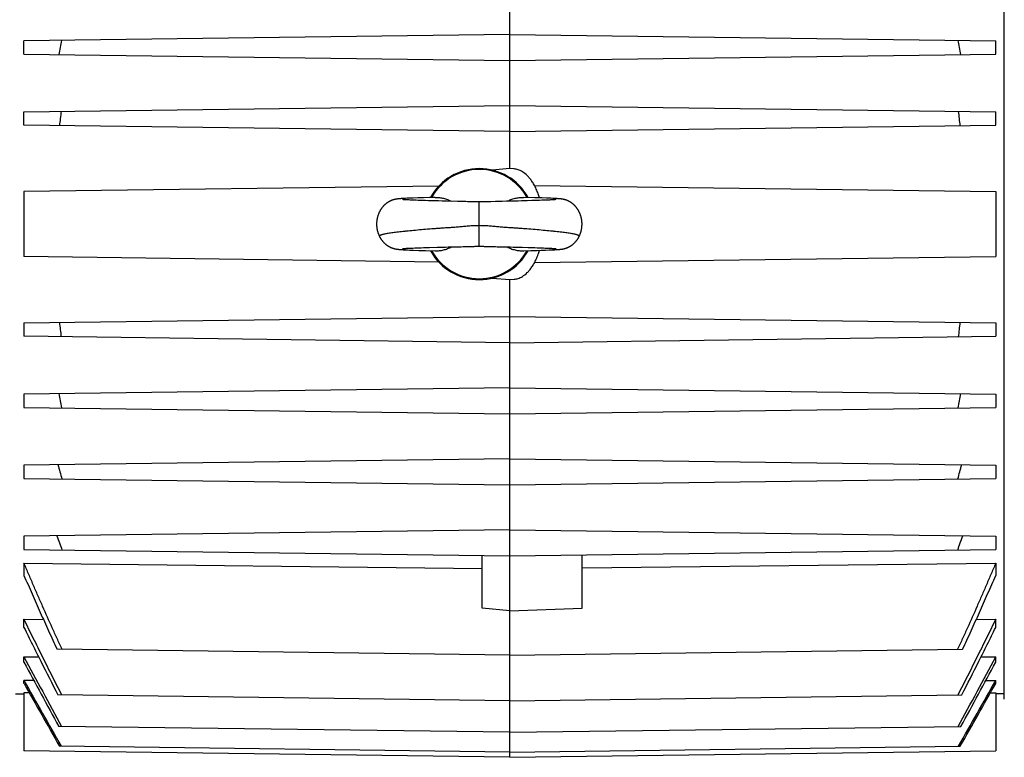
# Model space of a CAD drawing. Units: millimetres. Extents: x -963 to 1796, y -456 to 855.
# Drawn here: x 594 to 771, y 86 to 219 of the extents above; entities that cross this region are included whole.
import ezdxf

# ---------------------------------------------------------------- set-up
doc = ezdxf.new("R2010")
doc.units = ezdxf.units.MM
doc.header["$LTSCALE"] = 19.36
doc.layers.get('0').update_dxf_attribs({"linetype": 'CONTINUOUS'})

msp = doc.modelspace()

# ---------------------------------------------------------------- linework, layer by layer
at = {"color": 7, "linetype": 'CONTINUOUS'}
for p, q in [((682.04, 192.48), (682.04, 282.48)), ((771.09, 96.94), (771.09, 268.02)), ((682.04, 216.63), (594.54, 215.49)), ((682.04, 216.63), (769.54, 215.49)), ((594.54, 213.08), (594.54, 215.49)), ((769.54, 213.08), (769.54, 215.49)), ((594.54, 213.08), (682.04, 211.93)), ((682.04, 211.93), (769.54, 213.08)), ((594.54, 202.69), (682.04, 203.83)), ((594.54, 200.28), (594.54, 202.69)), ((682.04, 203.83), (769.54, 202.69)), ((769.54, 200.28), (769.54, 202.69)), ((682.04, 199.13), (594.54, 200.28)), ((682.04, 199.13), (769.54, 200.28)), ((682.04, 192.48), (678.88, 192.21)), ((682.81, 192.42), (682.04, 192.48)), ((669.24, 189.32), (594.54, 188.34)), ((594.54, 188.34), (594.54, 176.63)), ((686.48, 189.42), (769.54, 188.34)), ((769.54, 188.34), (769.54, 176.63)), ((661.53, 186.97), (661.49, 186.96)), ((661.57, 186.97), (661.53, 186.97)), ((661.6, 186.98), (661.57, 186.97)), ((661.64, 186.99), (661.6, 186.98)), ((661.68, 186.99), (661.64, 186.99)), ((661.72, 187), (661.68, 186.99)), ((661.76, 187), (661.72, 187)), ((661.8, 187.01), (661.76, 187)), ((661.84, 187.01), (661.8, 187.01)), ((661.88, 187.02), (661.84, 187.01)), ((661.92, 187.02), (661.88, 187.02)), ((661.96, 187.03), (661.92, 187.02)), ((662.03, 187.03), (661.96, 187.03)), ((662.09, 187.04), (662.03, 187.03)), ((662.16, 187.05), (662.09, 187.04)), ((662.23, 187.05), (662.16, 187.05)), ((662.27, 187.06), (662.23, 187.05)), ((662.37, 187.06), (662.27, 187.06)), ((662.48, 187.07), (662.37, 187.06)), ((662.62, 187.08), (662.48, 187.07)), ((662.78, 187.09), (662.62, 187.08)), ((662.73, 186.9), (662.71, 186.9)), ((662.71, 186.9), (662.71, 186.9)), ((662.74, 186.89), (662.73, 186.9)), ((662.77, 186.89), (662.74, 186.89)), ((662.8, 186.89), (662.77, 186.89)), ((662.99, 187.1), (662.78, 187.09)), ((662.84, 186.89), (662.8, 186.89)), ((662.9, 186.88), (662.84, 186.89)), ((662.96, 186.88), (662.9, 186.88)), ((663.06, 186.87), (662.96, 186.88)), ((663.23, 187.12), (662.99, 187.1)), ((663.17, 186.86), (663.06, 186.87)), ((663.34, 186.85), (663.17, 186.86)), ((663.55, 187.13), (663.23, 187.12)), ((663.49, 186.84), (663.34, 186.85)), ((663.67, 186.84), (663.49, 186.84)), ((663.98, 187.15), (663.55, 187.13)), ((663.86, 186.83), (663.67, 186.84)), ((664.08, 186.82), (663.86, 186.83)), ((664.62, 187.18), (663.98, 187.15)), ((664.33, 186.81), (664.08, 186.82)), ((664.6, 186.79), (664.33, 186.81)), ((664.84, 186.79), (664.6, 186.79)), ((665.49, 187.21), (664.62, 187.18)), ((665.16, 186.77), (664.84, 186.79)), ((665.52, 186.76), (665.16, 186.77)), ((666.47, 187.24), (665.49, 187.21)), ((665.92, 186.75), (665.52, 186.76)), ((666.36, 186.73), (665.92, 186.75)), ((666.85, 186.72), (666.36, 186.73)), ((667.59, 187.27), (666.47, 187.24)), ((667.4, 186.7), (666.85, 186.72)), ((668.19, 186.68), (667.4, 186.7)), ((668.6, 187.3), (667.59, 187.27)), ((669.22, 186.65), (668.19, 186.68)), ((669.84, 186.64), (669.22, 186.65)), ((670.3, 186.63), (669.84, 186.64)), ((670.76, 186.61), (670.3, 186.63)), ((672.6, 186.58), (670.76, 186.61)), ((673.1, 186.56), (672.6, 186.58)), ((673.43, 186.55), (673.1, 186.56)), ((673.77, 186.54), (673.43, 186.55)), ((674.77, 186.51), (674.44, 186.52)), ((675.09, 186.5), (674.77, 186.51)), ((675.4, 186.5), (675.09, 186.5)), ((678.31, 186.51), (677.99, 186.5)), ((678.64, 186.52), (678.31, 186.51)), ((679.48, 186.55), (678.64, 186.52)), ((679.81, 186.56), (679.48, 186.55)), ((680.15, 186.57), (679.81, 186.56)), ((680.64, 186.58), (680.15, 186.57)), ((682.62, 186.62), (682.17, 186.61)), ((683.09, 186.63), (682.62, 186.62)), ((683.55, 186.64), (683.09, 186.63)), ((684.16, 186.66), (683.55, 186.64)), ((685.16, 186.69), (684.16, 186.66)), ((686.51, 187.24), (684.48, 187.3)), ((686.02, 186.71), (685.16, 186.69)), ((686.53, 186.73), (686.02, 186.71)), ((687.88, 187.2), (686.51, 187.24)), ((686.99, 186.74), (686.53, 186.73)), ((687.4, 186.76), (686.99, 186.74)), ((687.78, 186.77), (687.4, 186.76)), ((688.12, 186.78), (687.78, 186.77)), ((688.67, 187.17), (687.88, 187.2)), ((688.42, 186.79), (688.12, 186.78)), ((688.7, 186.8), (688.42, 186.79)), ((689.21, 187.15), (688.67, 187.17)), ((688.95, 186.81), (688.7, 186.8)), ((689.17, 186.82), (688.95, 186.81)), ((689.37, 186.83), (689.17, 186.82)), ((689.45, 187.14), (689.21, 187.15)), ((689.55, 186.84), (689.37, 186.83)), ((689.81, 187.12), (689.45, 187.14)), ((689.71, 186.85), (689.55, 186.84)), ((689.88, 186.86), (689.71, 186.85)), ((690.08, 187.1), (689.81, 187.12)), ((690, 186.87), (689.88, 186.86)), ((690.1, 186.88), (690, 186.87)), ((690.29, 187.09), (690.08, 187.1)), ((690.17, 186.88), (690.1, 186.88)), ((690.23, 186.89), (690.17, 186.88)), ((690.27, 186.89), (690.23, 186.89)), ((690.3, 186.89), (690.27, 186.89)), ((690.45, 187.08), (690.29, 187.09)), ((690.33, 186.89), (690.3, 186.89)), ((690.35, 186.9), (690.33, 186.89)), ((690.36, 186.9), (690.35, 186.9)), ((690.37, 186.9), (690.36, 186.9)), ((690.38, 186.9), (690.37, 186.9)), ((690.38, 186.9), (690.38, 186.9)), ((690.38, 186.9), (690.38, 186.9)), ((690.58, 187.07), (690.45, 187.08)), ((690.69, 187.06), (690.58, 187.07)), ((690.78, 187.06), (690.69, 187.06)), ((690.86, 187.05), (690.78, 187.06)), ((690.94, 187.04), (690.86, 187.05)), ((691, 187.04), (690.94, 187.04)), ((691.05, 187.03), (691, 187.04)), ((691.11, 187.03), (691.05, 187.03)), ((691.16, 187.02), (691.11, 187.03)), ((691.21, 187.02), (691.16, 187.02)), ((691.25, 187.01), (691.21, 187.02)), ((691.28, 187.01), (691.25, 187.01)), ((691.32, 187), (691.28, 187.01)), ((691.36, 187), (691.32, 187)), ((691.39, 186.99), (691.36, 187)), ((691.43, 186.99), (691.39, 186.99)), ((691.47, 186.98), (691.43, 186.99)), ((691.5, 186.97), (691.47, 186.98)), ((691.54, 186.97), (691.5, 186.97)), ((661.48, 178.01), (661.51, 178)), ((661.51, 178), (661.55, 178)), ((661.55, 178), (661.59, 177.99)), ((661.59, 177.99), (661.63, 177.98)), ((661.63, 177.98), (661.67, 177.98)), ((661.67, 177.98), (661.71, 177.97)), ((661.71, 177.97), (661.74, 177.97)), ((661.74, 177.97), (661.78, 177.96)), ((661.78, 177.96), (661.82, 177.96)), ((661.82, 177.96), (661.86, 177.95)), ((661.86, 177.95), (661.9, 177.95)), ((661.9, 177.95), (661.94, 177.94)), ((661.94, 177.94), (661.97, 177.94)), ((661.97, 177.94), (662.03, 177.93)), ((662.03, 177.93), (662.1, 177.93)), ((662.1, 177.93), (662.16, 177.92)), ((662.16, 177.92), (662.23, 177.92)), ((662.23, 177.92), (662.3, 177.91)), ((662.3, 177.91), (662.4, 177.9)), ((662.4, 177.9), (662.51, 177.89)), ((662.51, 177.89), (662.63, 177.88)), ((662.63, 177.88), (662.8, 177.87)), ((662.71, 178.07), (662.72, 178.07)), ((662.72, 178.07), (662.73, 178.07)), ((662.73, 178.07), (662.75, 178.07)), ((662.75, 178.07), (662.77, 178.07)), ((662.77, 178.07), (662.8, 178.08)), ((662.8, 178.08), (662.84, 178.08)), ((662.8, 177.87), (662.99, 177.86)), ((662.84, 178.08), (662.89, 178.08)), ((662.89, 178.08), (662.95, 178.09)), ((662.95, 178.09), (663.03, 178.09)), ((662.99, 177.86), (663.25, 177.85)), ((663.03, 178.09), (663.13, 178.1)), ((663.13, 178.1), (663.25, 178.11)), ((663.25, 178.11), (663.42, 178.12)), ((663.25, 177.85), (663.59, 177.83)), ((663.42, 178.12), (663.62, 178.13)), ((663.59, 177.83), (664.03, 177.81)), ((663.62, 178.13), (663.81, 178.14)), ((663.81, 178.14), (664.03, 178.15)), ((664.03, 178.15), (664.28, 178.16)), ((664.03, 177.81), (664.7, 177.79)), ((664.28, 178.16), (664.57, 178.17)), ((664.57, 178.17), (664.9, 178.18)), ((664.7, 177.79), (665.67, 177.75)), ((664.9, 178.18), (665.29, 178.2)), ((665.29, 178.2), (665.64, 178.21)), ((665.64, 178.21), (666.04, 178.22)), ((665.67, 177.75), (666.85, 177.72)), ((666.04, 178.22), (666.47, 178.24)), ((666.47, 178.24), (666.94, 178.25)), ((666.85, 177.72), (668.6, 177.67)), ((666.94, 178.25), (667.56, 178.27)), ((667.56, 178.27), (668.95, 178.31)), ((668.95, 178.31), (669.55, 178.32)), ((669.55, 178.32), (670.01, 178.33)), ((670.01, 178.33), (670.48, 178.34)), ((670.48, 178.34), (670.94, 178.36)), ((672.47, 178.39), (672.96, 178.4)), ((672.96, 178.4), (673.3, 178.41)), ((673.3, 178.41), (673.64, 178.42)), ((673.64, 178.42), (674.49, 178.44)), ((674.49, 178.44), (674.82, 178.45)), ((677.76, 178.47), (678.09, 178.46)), ((678.09, 178.46), (678.42, 178.45)), ((679.44, 178.42), (679.78, 178.41)), ((679.78, 178.41), (680.12, 178.4)), ((680.12, 178.4), (680.62, 178.39)), ((680.62, 178.39), (682.15, 178.36)), ((682.15, 178.36), (682.61, 178.34)), ((682.61, 178.34), (683.08, 178.33)), ((683.08, 178.33), (683.54, 178.32)), ((683.54, 178.32), (684.28, 178.3)), ((684.28, 178.3), (685.33, 178.27)), ((685.33, 178.27), (686.01, 178.25)), ((685.83, 177.71), (686.87, 177.74)), ((686.01, 178.25), (686.51, 178.24)), ((686.51, 178.24), (686.97, 178.22)), ((686.87, 177.74), (687.71, 177.76)), ((686.97, 178.22), (687.39, 178.21)), ((687.39, 178.21), (687.77, 178.2)), ((687.71, 177.76), (688.45, 177.79)), ((687.77, 178.2), (688.11, 178.19)), ((688.11, 178.19), (688.42, 178.17)), ((688.42, 178.17), (688.7, 178.16)), ((688.45, 177.79), (689.11, 177.82)), ((688.7, 178.16), (688.95, 178.15)), ((688.95, 178.15), (689.18, 178.14)), ((689.11, 177.82), (689.55, 177.84)), ((689.18, 178.14), (689.38, 178.13)), ((689.38, 178.13), (689.56, 178.12)), ((689.55, 177.84), (689.88, 177.85)), ((689.56, 178.12), (689.75, 178.11)), ((689.75, 178.11), (689.9, 178.1)), ((689.88, 177.85), (690.13, 177.87)), ((689.9, 178.1), (690.01, 178.1)), ((690.01, 178.1), (690.1, 178.09)), ((690.1, 178.09), (690.16, 178.08)), ((690.13, 177.87), (690.31, 177.88)), ((690.16, 178.08), (690.22, 178.08)), ((690.22, 178.08), (690.26, 178.08)), ((690.26, 178.08), (690.3, 178.07)), ((690.3, 178.07), (690.32, 178.07)), ((690.31, 177.88), (690.48, 177.89)), ((690.32, 178.07), (690.34, 178.07)), ((690.34, 178.07), (690.35, 178.07)), ((690.35, 178.07), (690.36, 178.07)), ((690.36, 178.07), (690.37, 178.07)), ((690.37, 178.07), (690.37, 178.07)), ((690.48, 177.89), (690.6, 177.9)), ((690.6, 177.9), (690.71, 177.9)), ((690.71, 177.9), (690.81, 177.91)), ((690.81, 177.91), (690.88, 177.92)), ((690.88, 177.92), (690.94, 177.92)), ((690.94, 177.92), (691.01, 177.93)), ((691.01, 177.93), (691.07, 177.93)), ((691.07, 177.93), (691.13, 177.94)), ((691.13, 177.94), (691.16, 177.95)), ((691.16, 177.95), (691.2, 177.95)), ((691.2, 177.95), (691.24, 177.95)), ((691.24, 177.95), (691.28, 177.96)), ((691.28, 177.96), (691.32, 177.96)), ((691.32, 177.96), (691.35, 177.97)), ((691.35, 177.97), (691.39, 177.97)), ((691.39, 177.97), (691.43, 177.98)), ((691.43, 177.98), (691.47, 177.99)), ((691.47, 177.99), (691.51, 177.99)), ((691.51, 177.99), (691.55, 178)), ((691.55, 178), (691.59, 178.01)), ((691.59, 178.01), (691.62, 178.01)), ((669.24, 175.65), (594.54, 176.63)), ((686.48, 175.54), (769.54, 176.63)), ((678.88, 172.76), (682.04, 172.48)), ((682.04, 172.48), (682.81, 172.55)), ((682.04, 86.48), (682.04, 172.48)), ((594.54, 164.69), (682.04, 165.83)), ((682.04, 165.83), (769.54, 164.69)), ((594.54, 164.69), (594.54, 162.28)), ((769.54, 164.69), (769.54, 162.28)), ((682.04, 161.13), (594.54, 162.28)), ((682.04, 161.13), (769.54, 162.28)), ((682.04, 153.03), (594.54, 151.89)), ((682.04, 153.03), (769.54, 151.89)), ((594.54, 151.89), (594.54, 149.48)), ((769.54, 151.89), (769.54, 149.48)), ((594.54, 149.48), (682.04, 148.33)), ((682.04, 148.33), (769.54, 149.48)), ((682.04, 140.23), (594.54, 139.09)), ((682.04, 140.23), (769.54, 139.09)), ((594.54, 139.09), (594.54, 136.68)), ((769.54, 139.09), (769.54, 136.68)), ((594.54, 136.68), (682.04, 135.53)), ((682.04, 135.53), (769.54, 136.68)), ((682.04, 127.43), (594.54, 126.29)), ((594.54, 126.29), (594.54, 123.88)), ((682.04, 127.43), (769.54, 126.29)), ((769.54, 126.29), (769.54, 123.88)), ((594.54, 123.88), (682.04, 122.73)), ((677.04, 113.31), (677.04, 122.8)), ((682.04, 122.73), (769.54, 123.88)), ((695.04, 113.33), (695.04, 122.9)), ((594.54, 121.46), (594.54, 119.24)), ((594.54, 121.46), (677.04, 120.5)), ((695.04, 120.6), (769.54, 121.46)), ((769.54, 121.46), (769.54, 119.24)), ((682.04, 112.87), (677.04, 113.31)), ((682.04, 112.87), (695.04, 113.33)), ((594.54, 109.86), (594.54, 111.35)), ((594.54, 111.35), (598.03, 111.31)), ((766.05, 111.31), (769.54, 111.35)), ((769.54, 109.86), (769.54, 111.35)), ((682.04, 104.87), (600.49, 105.94)), ((682.04, 104.87), (763.59, 105.94)), ((594.54, 103.6), (594.54, 104.58)), ((594.54, 104.58), (597.19, 104.55)), ((766.89, 104.55), (769.54, 104.58)), ((769.54, 103.6), (769.54, 104.58)), ((594.54, 99.77), (594.54, 100.33)), ((596.32, 100.3), (594.54, 100.33)), ((767.76, 100.3), (769.54, 100.33)), ((769.54, 99.77), (769.54, 100.33)), ((592.99, 97.91), (594.54, 97.88)), ((594.54, 98.08), (594.54, 87.63)), ((595.5, 98.07), (594.54, 98.08)), ((682.04, 96.65), (600.65, 97.72)), ((682.04, 96.65), (763.43, 97.72)), ((768.58, 98.07), (769.54, 98.08)), ((769.54, 98.08), (769.54, 87.63)), ((771.09, 97.91), (769.54, 97.88)), ((682.04, 90.98), (600.8, 92.05)), ((682.04, 90.98), (763.28, 92.05)), ((682.04, 86.48), (594.54, 87.63)), ((682.04, 87.41), (600.93, 88.47)), ((682.04, 87.41), (763.15, 88.47)), ((682.04, 86.48), (769.54, 87.63))]:
    msp.add_line(p, q, dxfattribs=at)
at = {"color": 9, "linetype": 'CONTINUOUS'}
msp.add_line((676.54, 178.48), (676.54, 186.48), dxfattribs=at)
at = {"color": 7, "linetype": 'CONTINUOUS'}
for points in [[(661.49, 186.96), (661.46, 186.95), (661.44, 186.95), (661.42, 186.95), (661.4, 186.94), (661.38, 186.94), (661.36, 186.93), (661.34, 186.93), (661.31, 186.92), (661.29, 186.92), (661.27, 186.91), (661.25, 186.91), (661.23, 186.9), (661.2, 186.9), (661.18, 186.89), (661.16, 186.88), (661.14, 186.88), (661.11, 186.87), (661.09, 186.87), (661.07, 186.86), (661.04, 186.85), (661.02, 186.84), (660.99, 186.84), (660.97, 186.83), (660.94, 186.82), (660.92, 186.81), (660.89, 186.8), (660.86, 186.79), (660.84, 186.78), (660.81, 186.77), (660.78, 186.76), (660.75, 186.75), (660.72, 186.74), (660.69, 186.73), (660.66, 186.71), (660.62, 186.7), (660.59, 186.68), (660.56, 186.67), (660.52, 186.65), (660.49, 186.64), (660.45, 186.62), (660.41, 186.6), (660.38, 186.58), (660.34, 186.56), (660.3, 186.54), (660.26, 186.52), (660.23, 186.5), (660.19, 186.47), (660.15, 186.45), (660.11, 186.43), (660.06, 186.4), (660.02, 186.37), (659.98, 186.34), (659.94, 186.32), (659.9, 186.29), (659.85, 186.25), (659.81, 186.22), (659.77, 186.19), (659.72, 186.15), (659.68, 186.12), (659.63, 186.08), (659.58, 186.04), (659.54, 186), (659.49, 185.95), (659.45, 185.91), (659.4, 185.87), (659.36, 185.82), (659.31, 185.78), (659.27, 185.73), (659.22, 185.68), (659.18, 185.63), (659.14, 185.58), (659.09, 185.53), (659.05, 185.48), (659.01, 185.42), (658.97, 185.37), (658.93, 185.32), (658.89, 185.26), (658.85, 185.2), (658.81, 185.14), (658.78, 185.09), (658.74, 185.03), (658.7, 184.97), (658.67, 184.9), (658.63, 184.84), (658.6, 184.78), (658.57, 184.72), (658.53, 184.65), (658.5, 184.59), (658.47, 184.52), (658.44, 184.45), (658.42, 184.39), (658.39, 184.32), (658.36, 184.25), (658.34, 184.18), (658.31, 184.11), (658.29, 184.04), (658.26, 183.97), (658.24, 183.9), (658.22, 183.82), (658.2, 183.75), (658.18, 183.68), (658.17, 183.61), (658.15, 183.53), (658.14, 183.46), (658.12, 183.38), (658.11, 183.31), (658.1, 183.23), (658.09, 183.16), (658.08, 183.08), (658.07, 183.01), (658.06, 182.93), (658.05, 182.85), (658.05, 182.78), (658.04, 182.7), (658.04, 182.63), (658.04, 182.55), (658.04, 182.47), (658.04, 182.4), (658.04, 182.32), (658.05, 182.25), (658.05, 182.17), (658.05, 182.09), (658.06, 182.02), (658.07, 181.94), (658.08, 181.87), (658.09, 181.79), (658.1, 181.72), (658.11, 181.64), (658.12, 181.57), (658.14, 181.5), (658.15, 181.42), (658.17, 181.35), (658.19, 181.28), (658.2, 181.2), (658.22, 181.13), (658.24, 181.06), (658.27, 180.99), (658.29, 180.92), (658.31, 180.85), (658.34, 180.78), (658.36, 180.71), (658.39, 180.64), (658.42, 180.57), (658.45, 180.51), (658.48, 180.44), (658.51, 180.37), (658.54, 180.31), (658.56, 180.25)], [(662.71, 186.9), (662.7, 186.9), (662.7, 186.9)], [(674.44, 186.52), (674.11, 186.53), (673.77, 186.54)], [(676.54, 186.48), (676.42, 186.48), (676.29, 186.48), (676.15, 186.48), (676, 186.49), (675.86, 186.49), (675.71, 186.49), (675.56, 186.49), (675.4, 186.5)], [(677.99, 186.5), (677.68, 186.5), (677.52, 186.49), (677.37, 186.49), (677.22, 186.49), (677.08, 186.49), (676.93, 186.48), (676.79, 186.48), (676.66, 186.48), (676.54, 186.48)], [(682.17, 186.61), (681.43, 186.6), (680.64, 186.58)], [(694.52, 180.25), (694.54, 180.31), (694.57, 180.37), (694.6, 180.44), (694.63, 180.51), (694.66, 180.57), (694.69, 180.64), (694.72, 180.71), (694.74, 180.78), (694.77, 180.85), (694.79, 180.92), (694.81, 180.99), (694.84, 181.06), (694.86, 181.13), (694.88, 181.2), (694.89, 181.28), (694.91, 181.35), (694.93, 181.42), (694.94, 181.5), (694.96, 181.57), (694.97, 181.64), (694.98, 181.72), (694.99, 181.79), (695, 181.87), (695.01, 181.94), (695.02, 182.02), (695.03, 182.09), (695.03, 182.17), (695.03, 182.25), (695.04, 182.32), (695.04, 182.4), (695.04, 182.47), (695.04, 182.55), (695.04, 182.63), (695.04, 182.7), (695.03, 182.78), (695.03, 182.85), (695.02, 182.93), (695.01, 183.01), (695, 183.08), (694.99, 183.16), (694.98, 183.23), (694.97, 183.31), (694.96, 183.38), (694.94, 183.46), (694.93, 183.53), (694.91, 183.6), (694.9, 183.68), (694.88, 183.75), (694.86, 183.82), (694.84, 183.9), (694.82, 183.97), (694.79, 184.04), (694.77, 184.11), (694.74, 184.18), (694.72, 184.25), (694.69, 184.32), (694.66, 184.39), (694.64, 184.45), (694.61, 184.52), (694.58, 184.59), (694.55, 184.65), (694.51, 184.71), (694.48, 184.78), (694.45, 184.84), (694.41, 184.9), (694.38, 184.96), (694.34, 185.03), (694.3, 185.08), (694.27, 185.14), (694.23, 185.2), (694.19, 185.26), (694.15, 185.31), (694.11, 185.37), (694.07, 185.42), (694.03, 185.48), (693.99, 185.53), (693.94, 185.58), (693.9, 185.63), (693.86, 185.68), (693.81, 185.73), (693.77, 185.77), (693.73, 185.82), (693.68, 185.87), (693.63, 185.91), (693.59, 185.95), (693.54, 186), (693.5, 186.04), (693.45, 186.08), (693.4, 186.12), (693.36, 186.15), (693.31, 186.19), (693.27, 186.22), (693.23, 186.25), (693.18, 186.28), (693.14, 186.31), (693.1, 186.34), (693.06, 186.37), (693.02, 186.4), (692.98, 186.42), (692.94, 186.45), (692.9, 186.47), (692.86, 186.49), (692.82, 186.52), (692.78, 186.54), (692.75, 186.56), (692.71, 186.58), (692.67, 186.6), (692.64, 186.62), (692.6, 186.63), (692.56, 186.65), (692.53, 186.67), (692.5, 186.68), (692.46, 186.7), (692.43, 186.71), (692.4, 186.72), (692.37, 186.74), (692.33, 186.75), (692.31, 186.76), (692.28, 186.77), (692.25, 186.78), (692.22, 186.79), (692.19, 186.8), (692.17, 186.81), (692.14, 186.82), (692.12, 186.83), (692.09, 186.84), (692.07, 186.84), (692.04, 186.85), (692.02, 186.86), (691.99, 186.86), (691.97, 186.87), (691.95, 186.88), (691.92, 186.88), (691.9, 186.89), (691.88, 186.9), (691.85, 186.9), (691.83, 186.91), (691.81, 186.91), (691.79, 186.92), (691.77, 186.92), (691.75, 186.93), (691.72, 186.93), (691.7, 186.94), (691.68, 186.94), (691.66, 186.95), (691.64, 186.95), (691.62, 186.95), (691.6, 186.96), (691.58, 186.96), (691.54, 186.97)], [(658.56, 180.25), (658.59, 180.21), (658.62, 180.14), (658.66, 180.08), (658.69, 180.02), (658.73, 179.96), (658.76, 179.9), (658.8, 179.84), (658.84, 179.78), (658.88, 179.72), (658.92, 179.67), (658.96, 179.61), (659, 179.56), (659.04, 179.5), (659.08, 179.45), (659.12, 179.4), (659.17, 179.35), (659.21, 179.3), (659.25, 179.26), (659.29, 179.21), (659.33, 179.17), (659.37, 179.13), (659.42, 179.08), (659.46, 179.04), (659.5, 179.01), (659.54, 178.97), (659.58, 178.93), (659.62, 178.9), (659.66, 178.86), (659.7, 178.83), (659.74, 178.8), (659.78, 178.77), (659.82, 178.74), (659.86, 178.71), (659.9, 178.68), (659.94, 178.65), (659.97, 178.63), (660.01, 178.6), (660.05, 178.58), (660.09, 178.55), (660.12, 178.53), (660.16, 178.51), (660.19, 178.49), (660.23, 178.47), (660.27, 178.45), (660.3, 178.43), (660.34, 178.41), (660.37, 178.39), (660.4, 178.37), (660.44, 178.36), (660.47, 178.34), (660.5, 178.32), (660.54, 178.31), (660.57, 178.29), (660.6, 178.28), (660.63, 178.27), (660.66, 178.25), (660.69, 178.24), (660.72, 178.23), (660.75, 178.22), (660.77, 178.21), (660.8, 178.2), (660.83, 178.19), (660.85, 178.18), (660.88, 178.17), (660.9, 178.16), (660.93, 178.15), (660.95, 178.14), (660.97, 178.14), (661, 178.13), (661.02, 178.12), (661.04, 178.12), (661.06, 178.11), (661.09, 178.1), (661.11, 178.1), (661.13, 178.09), (661.15, 178.09), (661.17, 178.08), (661.19, 178.07), (661.21, 178.07), (661.23, 178.06), (661.25, 178.06), (661.27, 178.05), (661.29, 178.05), (661.31, 178.04), (661.33, 178.04), (661.36, 178.03), (661.38, 178.03), (661.4, 178.03), (661.42, 178.02), (661.44, 178.02), (661.48, 178.01)], [(691.62, 178.01), (691.64, 178.02), (691.66, 178.02), (691.68, 178.03), (691.7, 178.03), (691.72, 178.03), (691.75, 178.04), (691.77, 178.04), (691.79, 178.05), (691.81, 178.05), (691.83, 178.06), (691.85, 178.06), (691.87, 178.07), (691.89, 178.07), (691.91, 178.08), (691.93, 178.09), (691.95, 178.09), (691.97, 178.1), (691.99, 178.1), (692.02, 178.11), (692.04, 178.12), (692.06, 178.12), (692.08, 178.13), (692.11, 178.14), (692.13, 178.14), (692.15, 178.15), (692.18, 178.16), (692.2, 178.17), (692.23, 178.18), (692.25, 178.19), (692.28, 178.2), (692.31, 178.21), (692.33, 178.22), (692.36, 178.23), (692.39, 178.24), (692.42, 178.25), (692.45, 178.27), (692.48, 178.28), (692.51, 178.29), (692.54, 178.31), (692.58, 178.32), (692.61, 178.34), (692.64, 178.36), (692.68, 178.37), (692.71, 178.39), (692.74, 178.41), (692.78, 178.43), (692.81, 178.45), (692.85, 178.47), (692.89, 178.49), (692.92, 178.51), (692.96, 178.53), (692.99, 178.55), (693.03, 178.58), (693.07, 178.6), (693.11, 178.63), (693.14, 178.65), (693.18, 178.68), (693.22, 178.71), (693.26, 178.74), (693.3, 178.77), (693.34, 178.8), (693.38, 178.83), (693.42, 178.86), (693.46, 178.9), (693.5, 178.93), (693.54, 178.97), (693.58, 179.01), (693.62, 179.04), (693.66, 179.08), (693.71, 179.13), (693.75, 179.17), (693.79, 179.21), (693.83, 179.26), (693.87, 179.3), (693.91, 179.35), (693.96, 179.4), (694, 179.45), (694.04, 179.5), (694.08, 179.56), (694.12, 179.61), (694.16, 179.67), (694.2, 179.72), (694.24, 179.78), (694.28, 179.84), (694.32, 179.9), (694.35, 179.96), (694.39, 180.02), (694.42, 180.08), (694.46, 180.14), (694.49, 180.21), (694.52, 180.25)], [(662.71, 178.07), (662.71, 178.07), (662.71, 178.07)], [(662.71, 178.07), (662.71, 178.07), (662.71, 178.07)], [(670.94, 178.36), (671.54, 178.37), (672.47, 178.39)], [(674.82, 178.45), (675.16, 178.46), (675.32, 178.47), (675.48, 178.47), (675.64, 178.47), (675.8, 178.48), (675.96, 178.48), (676.11, 178.48), (676.26, 178.48), (676.41, 178.48), (676.54, 178.48)], [(676.54, 178.48), (676.67, 178.48), (676.82, 178.48), (676.97, 178.48), (677.12, 178.48), (677.28, 178.48), (677.44, 178.47), (677.6, 178.47), (677.76, 178.47)], [(678.42, 178.45), (678.93, 178.43), (679.44, 178.42)], [(684.48, 177.67), (684.56, 177.67), (685.83, 177.71)]]:
    msp.add_lwpolyline(points, dxfattribs=at)
for centre, radius, start, end in [((793.54, 177.16), 196.04, 168.6983, 169.4661), ((570.54, 177.16), 196.04, 10.5339, 11.3017), ((775.11, 181.43), 175.19, 173.0024, 173.8518), ((588.97, 181.43), 175.19, 6.1482, 6.9976), ((676.54, 182.48), 10, 28.631, 151.3696), ((676.54, 182.48), 9.84, 29.1647, 150.8353), ((676.54, 182.48), 10, 208.6301, 331.3694), ((676.54, 182.48), 9.84, 209.1644, 330.8356), ((775.11, 183.53), 175.19, 186.1482, 186.9976), ((588.97, 183.53), 175.19, 353.0024, 353.8518), ((793.54, 187.81), 196.04, 190.5339, 191.3017), ((570.54, 187.81), 196.04, 348.6983, 349.4661), ((827.69, 199.23), 234.84, 194.8174, 195.4691), ((536.39, 199.23), 234.84, 344.5309, 345.1826), ((891.51, 226.34), 307.72, 198.9584, 199.4665), ((472.57, 226.34), 307.72, 340.5335, 341.0416), ((2155.88, 937.63), 1769.68, 208.08213, 208.54328), ((2278.27, 1007.94), 1911.22, 208.24026, 208.63422), ((-791.8, 937.63), 1769.68, 331.45672, 331.91787), ((-914.19, 1007.94), 1911.22, 331.36578, 331.75974), ((4935.03, 2538.7), 4978.51, 209.32613, 209.48279), ((5512.81, 2871.88), 5645.7, 209.40715, 209.53887), ((-3577.52, 2542.4), 4986.05, 330.51737, 330.67379), ((-4141.63, 2867.87), 5637.55, 330.46107, 330.59298)]:
    msp.add_arc(centre, radius, start, end, dxfattribs=at)
for points, knots in [([(687.38, 187.21), (687.3, 187.46), (687.12, 188.01), (686.8, 188.8), (686.42, 189.56), (686.01, 190.22), (685.59, 190.78), (685.02, 191.39), (684.31, 191.94), (683.52, 192.3), (683.03, 192.4), (682.81, 192.42)], [0, 0, 0, 0, 0.063833, 0.148939, 0.234045, 0.319151, 0.404258, 0.489364, 0.659576, 0.829788, 1, 1, 1, 1]), ([(668.6, 187.3), (668.85, 187.3), (669.36, 187.28), (670.11, 187.14), (670.84, 186.91), (671.31, 186.71), (671.54, 186.6)], [0, 0, 0, 0, 0.248152, 0.497272, 0.747806, 1, 1, 1, 1]), ([(681.55, 186.6), (681.77, 186.71), (682.24, 186.91), (682.97, 187.14), (683.72, 187.28), (684.23, 187.3), (684.48, 187.3)], [0, 0, 0, 0, 0.252194, 0.502729, 0.751852, 1, 1, 1, 1]), ([(668.6, 177.67), (668.85, 177.66), (669.36, 177.69), (670.11, 177.82), (670.84, 178.05), (671.31, 178.26), (671.54, 178.37)], [0, 0, 0, 0, 0.248149, 0.497267, 0.747802, 1, 1, 1, 1]), ([(681.54, 178.37), (681.77, 178.26), (682.24, 178.05), (682.97, 177.82), (683.72, 177.69), (684.23, 177.66), (684.48, 177.67)], [0, 0, 0, 0, 0.252199, 0.502733, 0.751851, 1, 1, 1, 1]), ([(682.81, 172.55), (683.03, 172.57), (683.52, 172.66), (684.31, 173.03), (685.02, 173.57), (685.59, 174.19), (686.01, 174.74), (686.42, 175.4), (686.8, 176.16), (687.12, 176.96), (687.3, 177.51), (687.38, 177.75)], [0, 0, 0, 0, 0.170211, 0.340422, 0.510633, 0.595738, 0.680844, 0.765949, 0.851055, 0.93616, 1, 1, 1, 1]), ([(601.39, 105.93), (601.09, 106.57), (600.5, 107.86), (599.33, 110.44), (598.18, 113.02), (597.04, 115.61), (596.2, 117.56), (595.36, 119.51), (594.81, 120.81), (594.54, 121.46)], [0, 0, 0, 0, 0.125, 0.25, 0.499999, 0.625, 0.75, 0.875, 1, 1, 1, 1]), ([(769.54, 121.46), (769.27, 120.81), (768.72, 119.51), (767.88, 117.56), (767.04, 115.61), (765.9, 113.02), (764.75, 110.44), (763.58, 107.86), (762.99, 106.57), (762.69, 105.93)], [0, 0, 0, 0, 0.125, 0.25, 0.375, 0.500001, 0.75, 0.875, 1, 1, 1, 1]), ([(594.54, 119.24), (594.78, 118.68), (595.26, 117.57), (596.23, 115.34), (597.46, 112.57), (598.96, 109.25), (599.98, 107.04), (600.49, 105.94)], [0, 0, 0, 0, 0.125, 0.25, 0.5, 0.75, 1, 1, 1, 1]), ([(763.59, 105.94), (764.1, 107.04), (765.12, 109.25), (766.62, 112.57), (767.85, 115.34), (768.82, 117.57), (769.3, 118.68), (769.54, 119.24)], [0, 0, 0, 0, 0.25, 0.5, 0.75, 0.875, 1, 1, 1, 1]), ([(601.35, 97.71), (600.77, 98.84), (599.62, 101.1), (597.91, 104.51), (596.22, 107.93), (595.1, 110.21), (594.54, 111.35)], [0, 0, 0, 0, 0.25, 0.5, 0.75, 1, 1, 1, 1]), ([(769.54, 111.35), (768.98, 110.21), (767.86, 107.93), (766.17, 104.51), (764.46, 101.1), (763.31, 98.84), (762.73, 97.71)], [0, 0, 0, 0, 0.25, 0.5, 0.75, 1, 1, 1, 1]), ([(594.54, 109.86), (595.04, 108.84), (596.05, 106.81), (598.08, 102.76), (599.62, 99.73), (600.65, 97.72)], [0, 0, 0, 0, 0.25, 0.5, 1, 1, 1, 1]), ([(763.43, 97.72), (764.46, 99.73), (766, 102.76), (768.03, 106.81), (769.04, 108.84), (769.54, 109.86)], [0, 0, 0, 0, 0.5, 0.75, 1, 1, 1, 1])]:
    msp.add_open_spline(points, degree=3, knots=knots, dxfattribs=at)
at = {"color": 9, "linetype": 'CONTINUOUS'}
for points, knots in [([(676.54, 182.2), (676.24, 182.2), (675.65, 182.19), (674.77, 182.13), (674.03, 182.06), (673.45, 182.01), (673.01, 181.97), (672.58, 181.93), (672, 181.89), (671.29, 181.84), (670.45, 181.78), (669.62, 181.73), (668.8, 181.67), (667.76, 181.59), (666.5, 181.49), (665.07, 181.36), (663.95, 181.26), (663.11, 181.17), (662.52, 181.11), (661.98, 181.05), (661.46, 180.99), (660.99, 180.93), (660.55, 180.87), (660.16, 180.81), (659.81, 180.74), (659.49, 180.68), (659.23, 180.62), (659.03, 180.57), (658.9, 180.53), (658.82, 180.5), (658.75, 180.47), (658.68, 180.44), (658.64, 180.41), (658.6, 180.38), (658.57, 180.35), (658.56, 180.32), (658.55, 180.28), (658.56, 180.26), (658.56, 180.25)], [0, 0, 0, 0, 0.048775, 0.097517, 0.146106, 0.170291, 0.194371, 0.218324, 0.242136, 0.289295, 0.335761, 0.381445, 0.426256, 0.470089, 0.55438, 0.633445, 0.706474, 0.740482, 0.772694, 0.80302, 0.831371, 0.857668, 0.881837, 0.903806, 0.923516, 0.940916, 0.955963, 0.968635, 0.974079, 0.97893, 0.983196, 0.986888, 0.990027, 0.992647, 0.99481, 0.996626, 0.998278, 1, 1, 1, 1]), ([(694.52, 180.25), (694.52, 180.26), (694.53, 180.28), (694.52, 180.32), (694.51, 180.35), (694.48, 180.38), (694.44, 180.41), (694.4, 180.44), (694.33, 180.47), (694.26, 180.5), (694.18, 180.53), (694.05, 180.57), (693.85, 180.62), (693.59, 180.68), (693.27, 180.74), (692.92, 180.81), (692.53, 180.87), (692.09, 180.93), (691.62, 180.99), (691.1, 181.05), (690.56, 181.11), (689.97, 181.17), (689.13, 181.26), (688.01, 181.36), (686.58, 181.49), (685.32, 181.59), (684.28, 181.67), (683.46, 181.73), (682.63, 181.78), (681.79, 181.84), (681.08, 181.89), (680.5, 181.93), (680.07, 181.97), (679.63, 182.01), (679.05, 182.06), (678.31, 182.13), (677.43, 182.19), (676.84, 182.2), (676.54, 182.2)], [0, 0, 0, 0, 0.001722, 0.003374, 0.00519, 0.007353, 0.009973, 0.013112, 0.016804, 0.02107, 0.025921, 0.031365, 0.044037, 0.059084, 0.076484, 0.096194, 0.118163, 0.142332, 0.168629, 0.19698, 0.227306, 0.259518, 0.293526, 0.366555, 0.44562, 0.529911, 0.573744, 0.618555, 0.664239, 0.710705, 0.757864, 0.781676, 0.805629, 0.829709, 0.853894, 0.902483, 0.951225, 1, 1, 1, 1])]:
    msp.add_open_spline(points, degree=3, knots=knots, dxfattribs=at)

doc.saveas('drawing.dxf')
